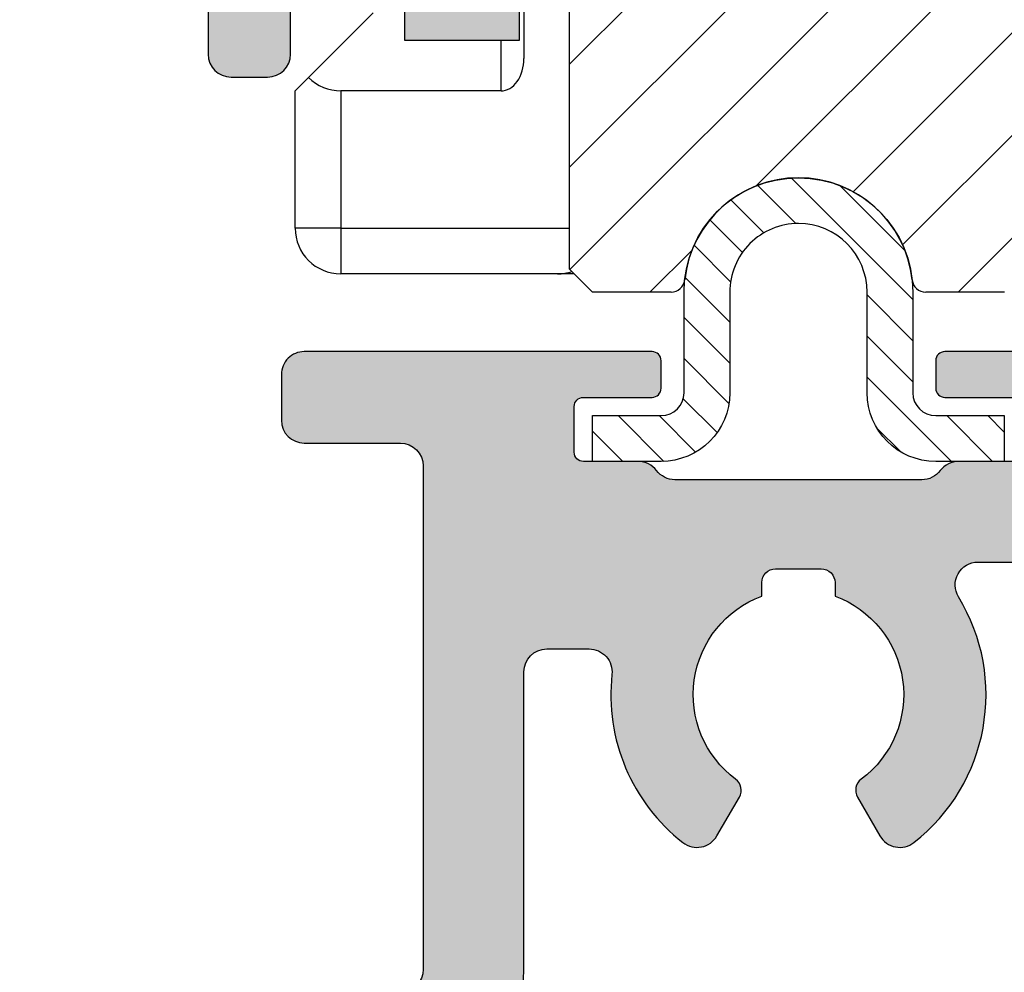
# Model space of a CAD drawing. Units: millimetres. Extents: x 0 to 6795, y -1106 to 841.
# Drawn here: x 3649 to 3671, y -698 to -678 of the extents above; entities that cross this region are included whole.
import ezdxf

# ---------------------------------------------------------------- set-up
doc = ezdxf.new("R2010")
doc.units = ezdxf.units.MM
doc.header["$LTSCALE"] = 5
for name, color, linetype in [('KONTUR', 7, 'Continuous'), ('Laufrad', 3, 'Continuous'), ('SCHRAFF', 7, 'Continuous'), ('Sichtbar schmal (ISO)', 3, 'Continuous'), ('SOLID-ALU', 253, 'Continuous')]:
    doc.layers.add(name, color=color, linetype=linetype)
doc.layers.add('Sichtbar (ISO)', color=4, linetype='Continuous', lineweight=25)

# ---------------------------------------------------------------- blocks, each defined once
blk = doc.blocks.new('813050')
at = {"layer": 'SOLID-ALU'}
h = blk.add_hatch(color=253, dxfattribs=at)
edge = h.paths.add_edge_path()
edge.add_line((-35.40720132611525, 32.58376789638069), (-35.06001145152143, 31.6298715556703))
edge.add_ellipse((-33.18062620994961, 32.3139118423212), major_axis=(-1.999999999999853, 0), ratio=1, start_angle=19.99999999998838, end_angle=49.99999999986672)
edge.add_line((-34.46620142932615, 30.78182295608635), (-33.98272396726104, 30.3761371959831))
edge.add_ellipse((-33.82202706483795, 30.56764830676372), major_axis=(-0.250000000001614, 0), ratio=1, start_angle=49.99999999987272, end_angle=183.7445523455848)
edge.add_ellipse((-33.37298775309139, 30.59703702061391), major_axis=(-0.1999999999934882, 0), ratio=1, start_angle=-57.9999999998351, end_angle=3.744552345586385, ccw=False)
edge.add_line((-33.47897160593507, 30.76664663983937), (-31.9819077938292, 31.7021159338825))
edge.add_ellipse((-31.70000000387176, 31.5995098895313), major_axis=(-0.3000000039601529, 0), ratio=1, start_angle=180, end_angle=340.0000000001926, ccw=False)
edge.add_line((-31.39999999991161, 31.5995098895313), (-31.39999999991158, 26.80227855240593))
edge.add_ellipse((-31.7000000038717, 26.80227855240593), major_axis=(-0.3000000039601183, 0), ratio=1, start_angle=59.99999999995492, end_angle=179.9999999999993, ccw=False)
edge.add_line((-31.85000000585196, 26.54247092784116), (-33.82499999991082, 27.68273770606255))
edge.add_ellipse((-33.94999999991179, 27.46623135511516), major_axis=(-0.2500000000015898, 0), ratio=1, start_angle=-120.0000000000453, end_angle=35.0000000000191)
edge.add_line((-34.15478801098529, 27.32283724602642), (-31.94254386704528, 24.16342518143404))
edge.add_ellipse((-34.39999999991161, 22.44269587237998), major_axis=(-3.000000000000004, 0), ratio=1, start_angle=180.0000000000009, end_angle=215.0000000000215, ccw=False)
edge.add_line((-31.39999999991161, 22.44269587238003), (-31.3999999999115, 10.55730412762083))
edge.add_ellipse((-34.39999999991163, 10.55730412762079), major_axis=(-3.000000000000127, 0), ratio=1, start_angle=144.9999999999783, end_angle=180.0000000000007, ccw=False)
edge.add_line((-31.9425438670452, 8.836574818566648), (-34.15478801098528, 5.67716275397433))
edge.add_ellipse((-33.94999999991177, 5.533768644885552), major_axis=(-0.2500000000016173, 0), ratio=1, start_angle=-35.0000000000248, end_angle=120.0000000000473)
edge.add_line((-33.82499999991078, 5.317262293938144), (-31.850000005852, 6.457529072159505))
edge.add_ellipse((-31.70000000387174, 6.197721447594724), major_axis=(-0.3000000039601207, 0), ratio=1, start_angle=180.0000000000046, end_angle=300.000000000044, ccw=False)
edge.add_line((-31.39999999991162, 6.197721447594748), (-31.39999999991151, 1.397721452318081))
edge.add_ellipse((-31.70000000387169, 1.39772145231807), major_axis=(-0.3000000039601822, 0), ratio=1, start_angle=19.471220562243218, end_angle=180.0000000000022, ccw=False)
edge.add_line((-31.9828427202061, 1.297721451354662), (-33.47990653235079, 2.233190745416025))
edge.add_ellipse((-33.37392267950769, 2.402800364641698), major_axis=(-0.1999999999933652, 0), ratio=1, start_angle=-3.7445523453233136, end_angle=58.0000000000075, ccw=False)
edge.add_ellipse((-33.8229619912543, 2.432189078489822), major_axis=(-0.2500000000016538, 0), ratio=1, start_angle=176.2554476546784, end_angle=310.0000000001526)
edge.add_line((-33.98365889367751, 2.62370018927041), (-34.46713635574128, 2.218014429167995))
edge.add_ellipse((-33.18156113636418, 0.6859255429333684), major_axis=(-2.000000000000035, 0), ratio=1, start_angle=310.0000000001496, end_angle=340.0000000000152)
edge.add_line((-35.06094637793621, 1.369965829584218), (-35.40813625252995, 0.4160694888739735))
edge.add_ellipse((-34.93828994213076, 0.2450594172090055), major_axis=(-0.5000000000065906, 0), ratio=1, start_angle=-19.99999999998532, end_angle=90)
edge.add_line((-34.93828994213076, -0.2549405827975867), (-34.40620106531851, -0.2549405827975583))
edge.add_ellipse((-34.40620106531853, 0.2450594172089135), major_axis=(-0.5000000000064718, 0), ratio=1, start_angle=90.00000000000244, end_angle=160.0000000000111)
edge.add_line((-33.93635475491946, 0.0740493455439556), (-33.75840349976392, 0.5629664008476717))
edge.add_line((-33.75840349976392, 0.5629664008476717), (-32.54305235075839, 0.1206147584284744))
edge.add_ellipse((-31.85901206410712, 2.000000000000308), major_axis=(-1.999999999999995, 0), ratio=1, start_angle=70.00000000000185, end_angle=90.00000000000183)
edge.add_line((-31.85901206410706, 3.133678894170288e-13), (-9.504145208913371, 9.097122018066105e-13))
edge.add_ellipse((-9.504145208913375, 0.3000000039610394), major_axis=(-0.3000000039601297, 0), ratio=1, start_angle=90.00000000000037, end_angle=149.9999999999992)
edge.add_line((-9.244337584348473, 0.1500000019809707), (-8.926794929911695, 0.7000000130357623))
edge.add_ellipse((-9.10000001066288, 0.8000000130324687), major_axis=(-0.1999999999934142, 0), ratio=1, start_angle=150.0000000000003, end_angle=269.9999999999928)
edge.add_line((-9.100000010662855, 1.000000013025883), (-9.900000011186423, 1.000000013026011))
edge.add_ellipse((-9.900000011186394, 1.300000016986161), major_axis=(-0.3000000039601503, 0), ratio=1, start_angle=-2.6716406864579767e-12, end_angle=89.9999999999946, ccw=False)
edge.add_line((-10.20000001514654, 1.300000016986175), (-10.20000001514646, 4.000000013193984))
edge.add_ellipse((-9.700000015139905, 4.000000013193942), major_axis=(-0.5000000000065512, 0), ratio=1, start_angle=269.9999999999951, end_angle=359.9999999999952, ccw=False)
edge.add_line((-9.700000015139862, 4.500000013200493), (-1.900000015146302, 4.500000013199939))
edge.add_ellipse((-1.900000015146363, 3.800000013199947), major_axis=(-0.6999999999999922, 0), ratio=1, start_angle=179.9999999999968, end_angle=269.999999999995, ccw=False)
edge.add_line((-1.200000015146371, 3.800000013199907), (-1.200000015146485, 1.700000013025374))
edge.add_ellipse((-1.900000015146584, 1.700000013025414), major_axis=(-0.700000000000099, 0), ratio=1, start_angle=89.999999999995, end_angle=179.9999999999968, ccw=False)
edge.add_line((-1.900000015146645, 1.000000013025314), (-3.900000046029476, 1.000000013025485))
edge.add_ellipse((-3.900000046029504, 0.8000000130320276), major_axis=(-0.1999999999934573, 0), ratio=1, start_angle=-90.00000000000809, end_angle=30.000000000002)
edge.add_line((-4.073205126780722, 0.7000000130352932), (-3.755662472343887, 0.1500000019804874))
edge.add_ellipse((-3.495854847778913, 0.3000000039605948), major_axis=(-0.300000003960211, 0), ratio=1, start_angle=30.00000000000048, end_angle=89.99999999999675)
edge.add_line((-3.49585484777893, 3.837730790918271e-13), (-0.5000000065552399, 4.264400652320825e-14))
edge.add_ellipse((-0.5000000065551832, 0.500000006556306), major_axis=(-0.5000000065562634, 0), ratio=1, start_angle=89.99999999999349, end_angle=179.9999999998779)
edge.add_line((1.080258445340791e-12, 0.50000000655524), (8.852458258581541e-11, 41.49999999999221))
edge.add_ellipse((-0.4999999999180266, 41.49999999999327), major_axis=(-0.5000000000065512, 0), ratio=1, start_angle=179.9999999998779, end_angle=269.9999999999919)
edge.add_line((-0.4999999999179555, 41.99999999999982), (-3.680450184317389, 42.00000000000014))
edge.add_ellipse((-3.680450184317336, 42.50000000000673), major_axis=(-0.5000000000065938, 0), ratio=1, start_angle=9.999999999994316, end_angle=89.99999999999392, ccw=False)
edge.add_line((-4.172854060829943, 42.41317591117217), (-4.908780842535016, 46.58682408882817))
edge.add_ellipse((-5.401184719047708, 46.4999999999936), major_axis=(-0.5000000000066808, 0), ratio=1, start_angle=189.9999999999941, end_angle=269.999999999994)
edge.add_line((-5.401184719047656, 47.00000000000028), (-17.39999999991808, 47.00000000000141))
edge.add_ellipse((-17.3999999999181, 46.80000000000799), major_axis=(-0.1999999999934232, 0), ratio=1, start_angle=269.9999999999919, end_angle=360)
edge.add_line((-17.59999999991153, 46.80000000000799), (-17.59999999991147, 46.19999999998152))
edge.add_ellipse((-17.39999999991801, 46.19999999998153), major_axis=(-0.1999999999934587, 0), ratio=1, start_angle=2.035554996136651e-12, end_angle=89.99999999998981)
edge.add_line((-17.39999999991805, 45.99999999998807), (-15.89999999990495, 45.99999999998796))
edge.add_ellipse((-15.89999999990497, 45.79999999999454), major_axis=(-0.1999999999934232, 0), ratio=1, start_angle=180.0000000000122, end_angle=269.99999999999187, ccw=False)
edge.add_line((-15.69999999991155, 45.79999999999458), (-15.69999999991149, 44.7999999999813))
edge.add_ellipse((-15.8999999999049, 44.79999999998125), major_axis=(-0.1999999999934019, 0), ratio=1, start_angle=89.99999999999392, end_angle=180.0000000000142, ccw=False)
edge.add_line((-15.89999999990492, 44.59999999998784), (-17.09999999991144, 44.59999999998802))
edge.add_ellipse((-17.09999999991156, 44.09999999998819), major_axis=(-0.4999999999998295, 0), ratio=1, start_angle=269.9999999999866, end_angle=323.1301023541499)
edge.add_ellipse((-17.89999999991139, 44.69999999998816), major_axis=(-0.5000000000000142, 0), ratio=1, start_angle=89.9999999999992, end_angle=143.1301023541535, ccw=False)
edge.add_line((-17.8999999999114, 44.19999999998814), (-23.29999999991146, 44.19999999998861))
edge.add_ellipse((-23.2999999999114, 44.69999999998861), major_axis=(-0.5, 0), ratio=1, start_angle=36.86989764583751, end_angle=89.99999999999352, ccw=False)
edge.add_ellipse((-24.09999999991146, 44.09999999998873), major_axis=(-0.4999999999999716, 0), ratio=1, start_angle=216.8698976458359, end_angle=269.9999999999923)
edge.add_line((-24.09999999991139, 44.5999999999887), (-25.29999999991828, 44.5999999999888))
edge.add_ellipse((-25.29999999991826, 44.79999999998217), major_axis=(-0.1999999999933664, 0), ratio=1, start_angle=-8.071765478234738e-12, end_angle=89.99999999999193, ccw=False)
edge.add_line((-25.49999999991162, 44.7999999999822), (-25.49999999991151, 45.79999999999537))
edge.add_ellipse((-25.29999999991806, 45.79999999999534), major_axis=(-0.1999999999934516, 0), ratio=1, start_angle=269.99999999999187, end_angle=359.99999999999187, ccw=False)
edge.add_line((-25.29999999991803, 45.99999999998879), (-23.79999999990495, 45.99999999998867))
edge.add_ellipse((-23.79999999990495, 46.19999999998212), major_axis=(-0.1999999999934516, 0), ratio=1, start_angle=90, end_angle=180.0000000000041)
edge.add_line((-23.5999999999115, 46.19999999998213), (-23.5999999999115, 46.80000000000856))
edge.add_ellipse((-23.79999999990494, 46.80000000000854), major_axis=(-0.1999999999934445, 0), ratio=1, start_angle=180.0000000000061, end_angle=269.9999999999613)
edge.add_line((-23.79999999990481, 47.00000000000198), (-31.39999999991115, 47.00000000000698))
edge.add_ellipse((-31.39999999991149, 46.50000000000028), major_axis=(-0.5000000000067075, 0), ratio=1, start_angle=269.9999999999609, end_angle=360)
edge.add_line((-31.89999999991819, 46.49999999999698), (-31.8999999999116, 45.49999999997956))
edge.add_ellipse((-31.39999999990498, 45.49999999998285), major_axis=(-0.5000000000066223, 0), ratio=1, start_angle=3.777990072829624e-10, end_angle=89.99999999999349)
edge.add_line((-31.39999999990503, 44.99999999997623), (-29.29999999991809, 44.99999999997595))
edge.add_ellipse((-29.29999999991814, 44.49999999996938), major_axis=(-0.5000000000065654, 0), ratio=1, start_angle=180, end_angle=269.99999999999346, ccw=False)
edge.add_line((-28.79999999991158, 44.49999999996938), (-28.79999999991161, 33.50000000000913))
edge.add_ellipse((-29.29999999991819, 33.50000000000911), major_axis=(-0.5000000000065725, 0), ratio=1, start_angle=90.00000000005622, end_angle=180.0000000000024, ccw=False)
edge.add_line((-29.29999999991769, 33.00000000000254), (-31.85810581110146, 33.00000000000009))
edge.add_ellipse((-31.85810581109953, 31.00000000000001), major_axis=(-2.000000000000082, 0), ratio=1, start_angle=270.0000000000554, end_angle=290.0000000000572)
edge.add_line((-32.54214609775277, 32.87938524157122), (-33.75752419087222, 32.4370237922952))
edge.add_line((-33.75752419087222, 32.4370237922952), (-33.93541982850476, 32.92578803971055))
edge.add_ellipse((-34.40526613890396, 32.75477796804565), major_axis=(-0.5000000000065791, 0), ratio=1, start_angle=199.9999999999769, end_angle=269.9999999999984)
edge.add_line((-34.40526613890395, 33.25477796805223), (-34.93735501571603, 33.25477796805227))
edge.add_ellipse((-34.93735501571603, 32.75477796804566), major_axis=(-0.5000000000066152, 0), ratio=1, start_angle=-90, end_angle=19.99999999998476)
edge = h.paths.add_edge_path(flags=16)
edge.add_line((-12.00000001514636, 4.30000001320012), (-12.00000001514647, 2.300000000007672))
edge.add_ellipse((-12.50000001515304, 2.3000000000077), major_axis=(-0.5000000000065654, 0), ratio=1, start_angle=89.99999999999352, end_angle=179.9999999999968, ccw=False)
edge.add_line((-12.50000001515309, 1.800000000001135), (-18.79711857785384, 1.800000000001703))
edge.add_ellipse((-18.79711857785379, 2.300000000001688), major_axis=(-0.4999999999999845, 0), ratio=1, start_angle=-59.92665235579619, end_angle=89.99999999999432, ccw=False)
edge.add_ellipse((-20.09999999989851, 4.550000000011309), major_axis=(-2.099999999990895, 0), ratio=1, start_angle=120.0733476442035, end_angle=152.7344993987297)
edge.add_ellipse((-17.78887758283752, 3.358902534095849), major_axis=(-0.4999999999998895, 0), ratio=1, start_angle=307.67006487310385, end_angle=332.73449939872586, ccw=False)
edge.add_ellipse((-20.59999999991166, 7.000000000001084), major_axis=(-4.099999999999921, 0), ratio=1, start_angle=127.6700648731063, end_angle=232.0164438544501)
edge.add_ellipse((-18.38443295102222, 9.837474696253732), major_axis=(-0.5000000000001011, 0), ratio=1, start_angle=232.0164438544515, end_angle=329.9999999999984)
edge.add_line((-18.81744565291453, 10.0874746962538), (-19.30868284289749, 9.236626924636031))
edge.add_ellipse((-19.04887522176216, 9.086626924636022), major_axis=(-0.3000000000000064, 0), ratio=1, start_angle=-30.00000000000134, end_angle=53.37419043518387)
edge.add_ellipse((-20.59999999991174, 7.000000000001384), major_axis=(-2.299999999999955, 0), ratio=1, start_angle=110.35440669136031, end_angle=233.37419043518298, ccw=False)
edge.add_line((-19.79999998887977, 4.843614138809415), (-19.79999998836215, 4.550000037935136))
edge.add_ellipse((-20.09999998836108, 4.550000037406265), major_axis=(-0.2999999999989313, 0), ratio=1, start_angle=90, end_angle=180.0000001010068, ccw=False)
edge.add_line((-20.09999998836108, 4.250000037407334), (-21.09999999950489, 4.250000037407334))
edge.add_ellipse((-21.09999999950489, 4.550000037406265), major_axis=(-0.2999999999989313, 0), ratio=1, start_angle=1.0100688996317331e-07, end_angle=90, ccw=False)
edge.add_line((-21.39999999950382, 4.550000036877394), (-21.40000000002144, 4.843614134757091))
edge.add_ellipse((-20.59999999991211, 7.000000000001498), major_axis=(-2.300000000000174, 0), ratio=1, start_angle=-53.37419043517377, end_angle=69.64559359885942, ccw=False)
edge.add_ellipse((-22.15112477806212, 9.086626924636), major_axis=(-0.2999999999999355, 0), ratio=1, start_angle=126.625809564827, end_angle=209.9999999999979)
edge.add_line((-21.89131715692684, 9.236626924635958), (-22.38255434690967, 10.08747469625371))
edge.add_ellipse((-22.81556704880189, 9.837474696253736), major_axis=(-0.4999999999999877, 0), ratio=1, start_angle=209.9999999999973, end_angle=307.9835561455538)
edge.add_ellipse((-20.59999999991223, 7.000000000001107), major_axis=(-4.099999999999932, 0), ratio=1, start_angle=-52.01644385444678, end_angle=52.32993512707082)
edge.add_ellipse((-23.41112241697526, 3.358902534087017), major_axis=(-0.5000000000001013, 0), ratio=1, start_angle=207.265500600909, end_angle=232.3299351270712, ccw=False)
edge.add_ellipse((-21.09999999990134, 4.549999999990731), major_axis=(-2.099999999996793, 0), ratio=1, start_angle=27.2655006009108, end_angle=59.92665235467824)
edge.add_ellipse((-22.40288142199276, 2.300000000001715), major_axis=(-0.4999999999996576, 0), ratio=1, start_angle=90.00000000001631, end_angle=239.9266523546783, ccw=False)
edge.add_line((-22.40288142199262, 1.800000000002059), (-28.39999999991119, 1.800000000000339))
edge.add_ellipse((-28.39999999991148, 2.800000000000368), major_axis=(-1.000000000000028, 0), ratio=1, start_angle=0, end_angle=90.00000000001631, ccw=False)
edge.add_line((-29.39999999991151, 2.800000000000368), (-29.39999999991149, 29.91112831101872))
edge.add_ellipse((-28.39999999991146, 29.91112831101873), major_axis=(-1.000000000000036, 0), ratio=1, start_angle=284.0780386038389, end_angle=360, ccw=False)
edge.add_ellipse((-29.29999999991798, 33.50000000000917), major_axis=(-2.700000000006561, 0), ratio=1, start_angle=104.0780386038374, end_angle=180.0000000000007)
edge.add_line((-26.59999999991143, 33.5000000000092), (-26.59999999991153, 40.00000000000157))
edge.add_ellipse((-26.09999999991153, 40.00000000000157), major_axis=(-0.5, 0), ratio=1, start_angle=270.00000000000324, end_angle=360, ccw=False)
edge.add_line((-26.09999999991156, 40.50000000000157), (-25.17274534598123, 40.50000000000164))
edge.add_ellipse((-25.17274534598121, 40.00000000000166), major_axis=(-0.4999999999999787, 0), ratio=1, start_angle=173.7598689017431, end_angle=270.00000000000244, ccw=False)
edge.add_ellipse((-20.59999999991173, 39.50000000000179), major_axis=(-4.100000000000012, 0), ratio=1, start_angle=-6.240131098256141, end_angle=52.01644385445162)
edge.add_ellipse((-22.81556704880121, 36.66252530374894), major_axis=(-0.4999999999999985, 0), ratio=1, start_angle=52.01644385445366, end_angle=149.9999999999988)
edge.add_line((-22.382554346909, 36.41252530374893), (-21.89131715692609, 37.26337307536661))
edge.add_ellipse((-22.15112477806134, 37.41337307536656), major_axis=(-0.2999999999998993, 0), ratio=1, start_angle=150.0000000000003, end_angle=233.3741904351762)
edge.add_ellipse((-20.59999999991141, 39.50000000000112), major_axis=(-2.300000000000204, 0), ratio=1, start_angle=-69.64559359885988, end_angle=53.374190435175876, ccw=False)
edge.add_line((-21.40000000002074, 41.65638586524556), (-21.39999999950312, 41.94999996312526))
edge.add_ellipse((-21.09999999950419, 41.94999996259639), major_axis=(-0.2999999999989313, 0), ratio=1, start_angle=270, end_angle=359.99999989899305, ccw=False)
edge.add_line((-21.09999999950419, 42.24999996259532), (-20.09999998836038, 42.24999996259532))
edge.add_ellipse((-20.09999998836038, 41.94999996259639), major_axis=(-0.2999999999989313, 0), ratio=1, start_angle=179.9999998989932, end_angle=270, ccw=False)
edge.add_line((-19.79999998836145, 41.94999996206752), (-19.79999998887906, 41.65638586119319))
edge.add_ellipse((-20.59999999991095, 39.50000000000119), major_axis=(-2.29999999999996, 0), ratio=1, start_angle=126.6258095648183, end_angle=249.645593308642, ccw=False)
edge.add_ellipse((-19.0488752217613, 37.41337307536652), major_axis=(-0.3000000000000659, 0), ratio=1, start_angle=-53.37419043518554, end_angle=29.99999999999885)
edge.add_line((-19.30868284289669, 37.26337307536649), (-18.81744565291378, 36.41252530374877))
edge.add_ellipse((-18.38443295102151, 36.66252530374881), major_axis=(-0.5000000000000587, 0), ratio=1, start_angle=30.00000000000088, end_angle=127.9835561455495)
edge.add_ellipse((-20.59999999991081, 39.50000000000154), major_axis=(-4.099999999999863, 0), ratio=1, start_angle=127.9835561455479, end_angle=211.4489813891821)
edge.add_ellipse((-16.67571662583294, 41.89999999998795), major_axis=(-0.5000000000000034, 0), ratio=1, start_angle=-90.00000000000642, end_angle=31.44898138918262, ccw=False)
edge.add_line((-16.67571662583289, 42.39999999998795), (-14.09999999991824, 42.39999999998775))
edge.add_ellipse((-14.09999999991821, 42.89999999999431), major_axis=(-0.5000000000065654, 0), ratio=1, start_angle=89.99999999999675, end_angle=180)
edge.add_line((-13.59999999991164, 42.89999999999431), (-13.59999999991164, 43.80000000000094))
edge.add_ellipse((-12.59999999991161, 43.80000000000094), major_axis=(-1.00000000000003, 0), ratio=1, start_angle=269.99999999999676, end_angle=360, ccw=False)
edge.add_line((-12.59999999991156, 44.80000000000097), (-7.666753723221016, 44.80000000000063))
edge.add_ellipse((-7.666753723221071, 43.80000000000059), major_axis=(-1.000000000000043, 0), ratio=1, start_angle=189.9999999999957, end_angle=269.9999999999968, ccw=False)
edge.add_line((-6.681945970208811, 43.97364817766745), (-6.091727310336592, 40.6263518223334))
edge.add_ellipse((-5.106919557324354, 40.80000000000025), major_axis=(-1.000000000000015, 0), ratio=1, start_angle=9.999999999995103, end_angle=89.99999999999501)
edge.add_line((-5.106919557324442, 39.80000000000023), (-2.799999999911346, 39.8))
edge.add_ellipse((-2.799999999911432, 38.8), major_axis=(-1, 0), ratio=1, start_angle=180, end_angle=269.9999999999951, ccw=False)
edge.add_line((-1.799999999911432, 38.8), (-1.799999999911446, 6.800000013206486))
edge.add_ellipse((-2.29999999991804, 6.800000013206487), major_axis=(-0.5000000000065941, 0), ratio=1, start_angle=90, end_angle=180, ccw=False)
edge.add_line((-2.299999999918041, 6.300000013199893), (-10.0000000151463, 6.300000013200007))
edge.add_ellipse((-10.00000001514636, 4.300000013200014), major_axis=(-1.999999999999993, 0), ratio=1, start_angle=269.9999999999981, end_angle=359.999999999997)
at = {"layer": 'KONTUR', "extrusion": (-8.659560562354933e-17, -8.659560562354928e-17, -1)}
for points in [[(5.401184719047656, 47.00000000000028), (17.39999999991808, 47.00000000000141, -0.4142135623731365), (17.59999999991153, 46.80000000000799), (17.59999999991147, 46.19999999998152, -0.4142135623730325), (17.39999999991805, 45.99999999998807), (15.89999999990495, 45.99999999998796, 0.4142135623729911)], [(15.89999999990492, 44.59999999998784), (17.09999999991144, 44.59999999998802, -0.2360679774998235), (17.49999999991139, 44.39999999998813, 0.2360679774997836), (17.8999999999114, 44.19999999998814), (23.29999999991146, 44.19999999998861, 0.2360679774997897), (23.69999999991144, 44.39999999998866, -0.2360679774997927), (24.09999999991139, 44.5999999999887), (25.29999999991828, 44.5999999999888, 0.4142135623730949), (25.49999999991162, 44.7999999999822), (25.49999999991151, 45.79999999999537, 0.4142135623730951), (25.29999999991803, 45.99999999998879), (23.79999999990495, 45.99999999998867, -0.4142135623731157), (23.5999999999115, 46.19999999998213), (23.5999999999115, 46.80000000000856, -0.4142135623728659), (23.79999999990481, 47.00000000000198), (31.39999999991115, 47.00000000000698, -0.4142135623752261), (31.89999999991819, 46.49999999999698), (31.8999999999116, 45.49999999997956, -0.4142135623711303), (31.39999999990503, 44.99999999997623), (29.29999999991809, 44.99999999997595, 0.4142135623730617), (28.79999999991158, 44.49999999996938), (28.79999999991161, 33.50000000000913, 0.4142135623728203), (29.29999999991769, 33.00000000000254)], [(28.64324324315606, 30.8810936323658, -0.3439467791821743), (26.59999999991143, 33.5000000000092), (26.59999999991153, 40.00000000000157, 0.4142135623730784), (26.09999999991156, 40.50000000000157), (25.17274534598123, 40.50000000000164, 0.4464847391662843), (24.67570780836498, 39.94565217391472, -0.2598123270707661), (23.12328469448029, 36.26843159593603, -0.4556396070456233), (22.382554346909, 36.41252530374893), (21.89131715692609, 37.26337307536661, -0.3807343387517869), (21.97214884212103, 37.65413772051661, 0.595054366154773), (21.40000000002074, 41.65638586524556), (21.39999999950312, 41.94999996312526, 0.4142135618567526), (21.09999999950419, 42.24999996259532), (20.09999998836038, 42.24999996259532, 0.4142135628894376), (19.79999998836145, 41.94999996206752), (19.79999998887906, 41.65638586119319, 0.5950543644401052), (19.22785115770166, 37.65413772051674, -0.3807343387518303), (19.30868284289669, 37.26337307536649), (18.81744565291378, 36.41252530374877, -0.4556396070456397), (18.07671530534238, 36.26843159593587, -0.3811902009603624), (17.1022691664936, 41.63913043477202, 0.5858110978597153), (16.67571662583289, 42.39999999998795), (14.09999999991824, 42.39999999998775, -0.4142135623731117)]]:
    blk.add_lwpolyline(points, format="xyb", dxfattribs=at)
blk = doc.blocks.new('917260')
at = {"layer": 'SCHRAFF'}
h = blk.add_hatch(dxfattribs=at)
h.set_pattern_fill('ANSI31', color=256, scale=0.2, style=0)
h.set_pattern_definition([(45, (0, 0), (-0.4490128060534576, 0.4490128060534577), [])])
edge = h.paths.add_edge_path()
edge.add_arc((4.498823951410833, 3.700000701274694), 1.499999999999995, -2.2737367544323206e-13, 90.00000010174318, ccw=False)
edge.add_line((5.998823951410827, 3.700000701274688), (5.998823951410856, 1.499999701259355))
edge.add_arc((7.498823951410821, 1.499999701259377), 1.499999999999965, 180.0000000000008, 270.0000000000045)
edge.add_line((7.49882395141094, -2.987405878229765e-07), (8.997640011099548, -2.987404741361388e-07))
edge.add_line((8.997640011099548, -2.987404741361388e-07), (8.997640011099548, 0.9999997012594122))
edge.add_line((8.997640011099548, 0.9999997012594122), (7.498823951411993, 0.9999997012594122))
edge.add_arc((7.498823951411985, 1.499999701259405), 0.4999999999999929, 180.0000000000318, 270.0000000000008, ccw=False)
edge.add_line((6.998823951411993, 1.499999701259128), (6.99882395141077, 3.700000701276053))
edge.add_arc((4.498823951410758, 3.700000701274679), 2.500000000000012, 3.15103913401952e-11, 89.99999999999972)
edge.add_arc((4.498815951410867, 3.700000701274671), 2.500000000000019, 90.00000000000044, 179.999999999967)
edge.add_line((1.998815951410848, 3.70000070127611), (1.99881595140954, 1.499999701277602))
edge.add_arc((1.49881595140954, 1.499999701277602), 0.5, -89.99999999999352, 0, ccw=False)
edge.add_line((1.498815951409597, 0.9999997012776021), (-1.082775327176932e-07, 0.9999997012774884))
edge.add_line((-1.082775327176932e-07, 0.9999997012774884), (-1.082775327176932e-07, -2.987223979289411e-07))
edge.add_line((-1.082775327176932e-07, -2.987223979289411e-07), (1.498815951410819, -2.987223979289411e-07))
edge.add_arc((1.498815951410826, 1.499999701277595), 1.499999999999993, 269.9999999999997, 360.0000000000002)
edge.add_line((2.998815951410819, 1.499999701277602), (2.998815951410791, 3.700000701274632))
edge.add_arc((4.498815951410783, 3.70000070127464), 1.499999999999992, 90.0000001017774, 180.0000000000003, ccw=False)
at = {"layer": 'KONTUR'}
blk.add_lwpolyline([(1.99881595140954, 1.499999701277602, -0.4142135623730616), (1.498815951409597, 0.9999997012776021), (-1.082775327176932e-07, 0.9999997012774884), (-1.082775327176932e-07, -2.987223979289411e-07), (1.498815951410819, -2.987223979289411e-07, 0.4142135623730978), (2.998815951410819, 1.499999701277602), (2.998815951410791, 3.700000701274632, -0.4142135618528149), (4.498815948746255, 5.200000701274632), (4.498823948747201, 5.200000701274689, -0.4142135628932019), (5.998823951410827, 3.700000701274689), (5.998823951410856, 1.499999701259355, 0.4142135623731145), (7.498823951410941, -2.987405878229765e-07), (8.997640011099548, -2.987404741361388e-07), (8.997640011099548, 0.9999997012594122), (7.498823951411993, 0.9999997012594122, -0.4142135623729369), (6.998823951411993, 1.499999701259128), (6.99882395141077, 3.700000701276053, 0.4142135623729323), (4.49882395141077, 6.200000701274689), (4.498815951410847, 6.200000701274689, 0.4142135623729239), (1.998815951410847, 3.70000070127611)], format="xyb", close=True, dxfattribs=at)
blk = doc.blocks.new('813234')
at = {"layer": 'SOLID-ALU'}
h = blk.add_hatch(color=256, dxfattribs=at)
edge = h.paths.add_edge_path()
edge.add_line((-9.500000001167223, -22.60143712574867), (-9.500000001167223, -64.50143709603702))
edge.add_arc((-9.000000001167226, -64.50143709603702), 0.4999999999999973, 180, 270.0000000000003)
edge.add_line((-9.000000001167223, -65.00143709603702), (-7.599999999999568, -65.00143709603702))
edge.add_arc((-7.599999999999458, -64.70143709603718), 0.2999999999998408, 269.9999999999789, 359.9999999999566)
edge.add_line((-7.299999999999617, -64.70143709603741), (-7.299999999999159, -64.1014370960375))
edge.add_arc((-7.599999999999428, -64.10143709603736), 0.3000000000002685, 359.9999999999729, 450.0000000000268)
edge.add_line((-7.599999999999568, -63.80143709603709), (-7.899999999999068, -63.8014370960372))
edge.add_arc((-7.899999999999125, -63.50143709603707), 0.3000000000001322, 179.9999999999905, 270.00000000001086, ccw=False)
edge.add_line((-8.199999999999257, -63.50143709603702), (-8.19999999999925, -62.50143709603725))
edge.add_arc((-7.899999999999073, -62.50143709603724), 0.3000000000001766, 89.99999999999898, 180.0000000000013, ccw=False)
edge.add_line((-7.899999999999068, -62.20143709603707), (-2.599999999999341, -62.20143709603707))
edge.add_arc((-2.599999999999337, -62.50143709603724), 0.3000000000001748, -1.4210854715202004e-12, 90.00000000000068, ccw=False)
edge.add_line((-2.299999999999162, -62.50143709603725), (-2.299999999999159, -63.50143709603702))
edge.add_arc((-2.599999999999311, -63.50143709603705), 0.3000000000001526, -90.00000000000563, 5.4001247917767614e-12, ccw=False)
edge.add_line((-2.599999999999341, -63.8014370960372), (-3.399999999999295, -63.80143709603709))
edge.add_arc((-3.399999999999264, -64.10143709603707), 0.2999999999999829, 90.00000000000594, 180.0000000000163)
edge.add_line((-3.699999999999247, -64.10143709603716), (-3.69999999999925, -64.70143709603695))
edge.add_arc((-3.399999999999056, -64.70143709603695), 0.3000000000001934, 180, 269.9999999999977)
edge.add_line((-3.399999999999068, -65.00143709603715), (-1.899999999999523, -65.00143709603725))
edge.add_arc((-1.899999999999515, -65.30143709603698), 0.2999999999997272, 0, 90.00000000000142, ccw=False)
edge.add_line((-1.599999999999786, -65.30143709603698), (-1.599999999999795, -69.50143709603702))
edge.add_arc((-1.099999999999437, -69.50143709603701), 0.5000000000003588, 180.0000000000016, 270.0000000002715)
edge.add_line((-1.099999999997067, -70.00143709603736), (-0.4999999999989768, -70.00143709603464))
edge.add_arc((-0.5000000000012434, -69.50143709603464), 0.5, 270.0000000002597, 359.999999999987)
edge.add_line((-1.243449787580175e-12, -69.50143709603475), (1.023181539494544e-12, -0.5014370960369945))
edge.add_arc((-0.4999999999989786, -0.5014370960369956), 0.5000000000000018, 1.272221872585402e-13, 89.9999999999998)
edge.add_line((-0.4999999999989768, -0.001437096036993823), (-3.099999993399138, -0.001437096036880803))
edge.add_arc((-3.099999993399224, -1.00143710263677), 1.00000000659989, 89.99999999999507, 179.9999999999723)
edge.add_line((-4.099999999999113, -1.001437102636288), (-4.099999999999341, -1.501437105936446))
edge.add_arc((-3.599999996698817, -1.501437105936716), 0.5000000033005234, 179.9999999999691, 288.2099570633047)
edge.add_line((-3.443749994017594, -1.976395988328278), (-2.393750000988462, -1.630971346725602))
edge.add_arc((-2.299999999998528, -1.915946674279394), 0.3000000000000058, -2.5124791136477143e-11, 108.20995706331391, ccw=False)
edge.add_line((-1.999999999998522, -1.915946674279525), (-1.999999999998977, -4.201437125748811))
edge.add_arc((-2.299999999999158, -4.201437125748698), 0.300000000000181, 269.9999999999998, 359.99999999997846, ccw=False)
edge.add_line((-2.299999999999159, -4.501437125748879), (-27.29999996963977, -4.501437125748822))
edge.add_arc((-27.29999996963977, -4.00143712244872), 0.5000000033001024, 179.9999999999871, 270, ccw=False)
edge.add_line((-27.79999997293987, -4.001437122448607), (-27.79999997293964, -2.301437140928471))
edge.add_arc((-27.49999997095955, -2.301437140928473), 0.300000001980095, 89.99999999998909, 179.9999999999995, ccw=False)
edge.add_line((-27.49999997095949, -2.001437138948378), (-25.29999997293964, -2.001437138948774))
edge.add_arc((-25.29999997293949, -1.501437138948701), 0.5000000000000724, 269.9999999999823, 359.9999999999917)
edge.add_line((-24.79999997293942, -1.501437138948774), (-24.79999997293942, -0.5014371257488222))
edge.add_arc((-25.29999997293942, -0.5014371257488233), 0.5000000000000018, 1.272221872585402e-13, 89.9999999999998)
edge.add_line((-25.29999997293942, -0.001437125748821488), (-30.59999996963995, -0.001437125748822154))
edge.add_arc((-30.59999996963995, -0.501437129048923), 0.5000000033001009, 90, 180.0000000000391)
edge.add_line((-31.09999997294005, -0.5014371290492646), (-31.09999997293983, -1.001437125748936))
edge.add_arc((-30.89999997293982, -1.001437125748803), 0.2000000000000099, 180.0000000000382, 270.0000000000102)
edge.add_line((-30.89999997293978, -1.201437125748812), (-29.89999997491998, -1.20143712574864))
edge.add_arc((-29.8999999749199, -1.50143712772848), 0.3000000019798399, 1.6427748050773516e-11, 90.00000000001558, ccw=False)
edge.add_line((-29.59999997294006, -1.501437127728394), (-29.5999999729396, -4.001437125748708))
edge.add_arc((-30.0999999729396, -4.001437125748819), 0.5000000000000036, -89.99999999999949, 1.2676082405960187e-11, ccw=False)
edge.add_line((-30.0999999729396, -4.501437125748823), (-30.52765644884481, -4.501437125748794))
edge.add_arc((-30.52765644884494, -6.501437125748798), 2.000000000000004, 89.99999999999633, 114.9999999999938)
edge.add_line((-31.37289297232614, -4.688821551675403), (-32.51664801851221, -5.222163288765273))
edge.add_line((-32.51664801851221, -5.222163288765273), (-32.73557109064514, -4.752681245518147))
edge.add_arc((-33.18872498416341, -4.963990376388884), 0.5000000000001131, 25.00000000004285, 94.99999999999947)
edge.add_line((-33.23230285553724, -4.465893027342898), (-33.7623669735309, -4.512267628609152))
edge.add_arc((-33.71878910158183, -5.010364984230181), 0.500000006600271, 94.9999999999982, 204.9999999999829)
edge.add_line((-34.1719430010821, -5.221674117889791), (-33.74293674470179, -6.141681003639803))
edge.add_arc((-31.93032117062786, -5.296444480159046), 2.000000000000304, 204.9999999999756, 235.0000000000134)
edge.add_line((-33.07747404332974, -6.934748568737546), (-32.56047851523283, -7.296752734731484))
edge.add_arc((-32.41708440614514, -7.091964723659234), 0.2499999999999655, 235.0000000000123, 368.7445523454892)
edge.add_arc((-31.97231521972767, -7.023551487999908), 0.1999999999998421, 126.99999999998289, 188.7445523454579, ccw=False)
edge.add_line((-32.09267822435794, -6.86382438599054), (-30.68284271260961, -5.801437126134005))
edge.add_arc((-30.399999999999, -5.901437125749694), 0.3000000000001159, -2.8990143619012088e-12, 160.5287794433674, ccw=False)
edge.add_line((-30.09999999999888, -5.901437125749709), (-30.09999999999889, -10.70143712574864))
edge.add_arc((-30.39999999999905, -10.70143712574863), 0.3000000000001641, 239.9999999999941, 359.9999999999983, ccw=False)
edge.add_line((-30.54999999999916, -10.96124474688409), (-32.52499999999907, -9.820977965234619))
edge.add_arc((-32.64999999999907, -10.03748431618067), 0.2499999999999515, 59.99999999999264, 166.9999999999927)
edge.add_line((-32.89359251619533, -9.981246552594683), (-34.20000000116704, -15.63991905573349))
edge.add_line((-34.20000000116704, -15.63991905573349), (-34.20000000116704, -43.24206886145842))
edge.add_arc((-37.2000000011671, -43.2420688614585), 3.000000000000053, -35.000000000005116, 1.4779288903810084e-12, ccw=False)
edge.add_line((-34.74254386830023, -44.96279817051189), (-36.25478801619954, -47.12250663604098))
edge.add_arc((-36.05000000512734, -47.26590074512874), 0.2499999999999616, 144.9999999999948, 300.0000000000025)
edge.add_line((-35.92500000512734, -47.48240709607481), (-33.95000000512675, -46.34214031442573))
edge.add_arc((-33.80000000512678, -46.60194793556116), 0.3000000000000674, -5.5138116294983774e-12, 119.9999999999875, ccw=False)
edge.add_line((-33.50000000512671, -46.60194793556118), (-33.50000000512716, -51.40194793556265))
edge.add_arc((-33.80000000512686, -51.40194793556266), 0.2999999999996952, -160.52877944383408, 2.6716406864579767e-12, ccw=False)
edge.add_line((-34.08284271773789, -51.50194793517591), (-35.49267822948582, -50.43956067531906))
edge.add_arc((-35.37231522485524, -50.27983357330946), 0.2000000000002089, 171.2554476544929, 232.99999999998658, ccw=False)
edge.add_arc((-35.81708441127324, -50.21142033764993), 0.250000000000163, 351.2554476545232, 485.0000000000329)
edge.add_line((-35.96047852036122, -50.00663232657763), (-36.47747404846024, -50.3686364925739))
edge.add_arc((-35.33032117575723, -52.00694058115109), 1.999999999999875, 125.0000000000343, 155.0000000000734)
edge.add_line((-37.14293674983151, -51.16170405767207), (-37.57194300620992, -52.08171094342066))
edge.add_arc((-37.11878910670937, -52.29302007707974), 0.5000000066003072, 155.0000000000862, 265.0000000000537)
edge.add_line((-37.16236697865799, -52.79111743270084), (-36.63230286066485, -52.83749203396661))
edge.add_arc((-36.58872498929141, -52.33939468492069), 0.500000000000014, 265.0000000000445, 334.9999999999489)
edge.add_line((-36.13557109577326, -52.55070381579145), (-35.91664802364033, -52.08122177254421))
edge.add_line((-35.91664802364033, -52.08122177254421), (-34.77289297745496, -52.61456350963408))
edge.add_arc((-33.92765645397328, -50.80194793556098), 1.999999999999936, 244.9999999999904, 269.9999999999987)
edge.add_line((-33.92765645397333, -52.80194793556092), (-33.60000000116736, -52.80194793556092))
edge.add_arc((-33.60000000116737, -53.10194793556093), 0.3000000000000114, -53.13010235413998, 89.99999999999869, ccw=False)
edge.add_arc((-33.30000000116737, -53.50194793556076), 0.1999999999998543, 126.8698976458477, 179.9999999999919)
edge.add_line((-33.50000000116722, -53.50194793556074), (-33.50000000116722, -62.50143709603702))
edge.add_arc((-33.00000000116723, -62.50143709603703), 0.4999999999999929, 179.9999999999992, 270.0000000000008)
edge.add_line((-33.00000000116722, -63.00143709603702), (-32.20000000116704, -63.00143709603702))
edge.add_arc((-32.20000000116703, -62.50143709603703), 0.4999999999999929, 269.9999999999992, 360.0000000000008)
edge.add_line((-31.70000000116704, -62.50143709603702), (-31.70000000116704, -22.60143712574896))
edge.add_arc((-31.50000000116722, -22.60143712574896), 0.1999999999998181, 90, 180, ccw=False)
edge.add_line((-31.50000000116722, -22.40143712574914), (-9.70000000116704, -22.40143712574886))
edge.add_arc((-9.70000000116704, -22.60143712574867), 0.1999999999998181, 0, 90.00000000000023, ccw=False)
edge = h.paths.add_edge_path(flags=16)
edge.add_arc((-1.999999999414856, -23.40143709603709), 0.2000000000000455, 0, 89.99999999999949, ccw=False)
edge.add_line((-1.799999999414808, -23.40143709603709), (-1.799999999414808, -60.30143709603698))
edge.add_arc((-1.999999999414849, -60.30143709603698), 0.2000000000000401, -90.00000000000148, 1.9895196601282805e-12, ccw=False)
edge.add_line((-1.999999999414854, -60.50143709603702), (-7.500000000583327, -60.50143709603702))
edge.add_arc((-7.50000000058327, -60.30143709603715), 0.1999999999998749, 179.9999999999837, 269.99999999998386, ccw=False)
edge.add_line((-7.700000000583145, -60.30143709603709), (-7.70000000058292, -23.40143709603691))
edge.add_arc((-7.500000000583059, -23.4014370960369), 0.1999999999998607, 90.00000000001171, 180.0000000000041, ccw=False)
edge.add_line((-7.5000000005831, -23.20143709603704), (-1.999999999414854, -23.20143709603704))
edge = h.paths.add_edge_path(flags=16)
edge.add_line((-12.10000000000434, -19.04661338257577), (-12.10000000000434, -20.40143712574681))
edge.add_line((-12.10000000000434, -20.40143712574681), (-28.50000000000057, -20.40143712574698))
edge.add_line((-28.50000000000057, -20.40143712574698), (-28.50000000000057, -18.90143712574698))
edge.add_line((-28.50000000000057, -18.90143712574698), (-28.99999999999829, -18.90143712574698))
edge.add_arc((-28.9999999999983, -19.40143712574698), 0.4999999999999964, 89.99999999999959, 180.0000000003131)
edge.add_line((-29.4999999999983, -19.40143712574971), (-29.49999999999295, -20.40143712574698))
edge.add_line((-29.49999999999295, -20.40143712574698), (-31.70000000116841, -20.40143712574698))
edge.add_arc((-31.70000000116841, -19.90143712574698), 0.5, 180, 270, ccw=False)
edge.add_line((-32.20000000116841, -19.90143712574698), (-32.20000000116841, -15.86779027233482))
edge.add_line((-32.20000000116841, -15.86779027233482), (-31.55936800219797, -13.09290822449825))
edge.add_arc((-31.07218296980512, -13.20538375167018), 0.5000000000002324, 73.73524515322339, 167.0000000000055, ccw=False)
edge.add_arc((-30.40000000000067, -10.90143712574644), 1.899999999999874, 253.7352451532383, 359.9999999999958)
edge.add_line((-28.5000000000008, -10.90143712574658), (-28.50000000000034, -6.301437125746617))
edge.add_line((-28.50000000000034, -6.301437125746617), (-12.10000000000434, -6.301437125746617))
edge.add_line((-12.10000000000434, -6.301437125746617), (-12.10000000000434, -7.801437125746617))
edge.add_line((-12.10000000000434, -7.801437125746617), (-11.60000000000662, -7.801437125746617))
edge.add_arc((-11.60000000000662, -7.301437125746617), 0.5, 270, 360.0000000003127)
edge.add_line((-11.10000000000662, -7.301437125743888), (-11.10000000001207, -6.301437125746617))
edge.add_line((-11.10000000001207, -6.301437125746617), (-1.800000000000523, -6.301437125746617))
edge.add_line((-1.800000000000523, -6.301437125746617), (-1.800000000000523, -20.90143712574687))
edge.add_arc((-2.300000000000527, -20.90143712574687), 0.5000000000000036, -89.99999999999949, 0, ccw=False)
edge.add_line((-2.300000000000523, -21.40143712574687), (-3.499999999996248, -21.40143712574681))
edge.add_arc((-3.499999999996248, -20.90143712574681), 0.5, 180, 270, ccw=False)
edge.add_line((-3.999999999996247, -20.90143712574681), (-3.999999999996248, -18.85143709606538))
edge.add_arc((-7.949999999998809, -18.85143709606533), 3.950000000002561, 359.9999999999992, 447.8375474520254)
edge.add_arc((-7.834914480360624, -15.80360912795746), 0.9000000000007671, 87.83754745201342, 267.8375474520133)
edge.add_arc((-7.950000000000164, -18.85143709606293), 2.149999999998682, -7.7962560091303885, 87.83754745199701, ccw=False)
edge.add_line((-5.819873080626733, -19.14308638434423), (-5.404415587734661, -19.55854387725313))
edge.add_arc((-5.616547622094912, -19.77067591160474), 0.2999999999999535, -45.000000000000114, 44.999999998833175, ccw=False)
edge.add_line((-5.404415587738981, -19.98280794596067), (-6.818629150100719, -21.3970215083223))
edge.add_arc((-7.030761184456651, -21.18488947396639), 0.2999999999999366, 225.0000000012248, 315.00000000000335, ccw=False)
edge.add_line((-7.242893218808035, -21.39702150832684), (-7.65835071171648, -20.98156401543613))
edge.add_arc((-7.950000000000246, -18.8514370960633), 2.149999999998429, 183.5489529706582, 277.79625600919763, ccw=False)
edge.add_arc((-11.09697668390494, -19.04661338257582), 1.003023316099406, 3.548952970662763, 179.9999999999972)
at = {"layer": 'KONTUR'}
blk.add_lwpolyline([(-33.50000000116722, -53.50194793556074), (-33.50000000116722, -62.50143709603702, 0.4142135623730951), (-33.00000000116722, -63.00143709603702), (-32.20000000116704, -63.00143709603702, 0.4142135623730951), (-31.70000000116704, -62.50143709603702), (-31.70000000116704, -22.60143712574896, -0.4142135623730951)], format="xyb", dxfattribs=at)
blk = doc.blocks.new('917494 HS 300')
at = {"layer": 'Laufrad'}
h = blk.add_hatch(dxfattribs=at)
h.set_pattern_fill('ANSI31', color=256, scale=0.5, style=0)
h.set_pattern_definition([(45, (0, 0), (-1.122532015133644, 1.122532015133644), [])])
h.paths.add_polyline_path([(5.000203383207463, 32.89638468326774), (5.000203383207463, 42.89638468326774), (4.500203383207463, 43.39638468326763), (2.784085564622501, 43.39638468326763, 0.3831100821435613), (2.485812473756596, 43.12852754041046, -0.8980265101338923), (-2.48540570734167, 43.12852754041063, 0.3831100821433751), (-2.783678798207575, 43.39638468326763), (-4.499796616792537, 43.39638468326763), (-4.999796616792537, 42.89638468326763), (-4.999796616792537, 32.89638468326774), (-4.099796616792446, 32.89638468326774), (-4.099894308396188, 28.09819234163393), (-5.699894308396097, 28.09819234163393), (-6.099862967719901, 27.69822368231024), (-6.099876333927796, 26.24817436716586), (-6.049894308396233, 26.19819234163418), (6.050105691603903, 26.19819234163418), (6.100123666403306, 26.2482103164337), (6.100137031702161, 27.69816100153565), (5.700105691603767, 28.09819234163393), (1.500105691603721, 28.09819234163393, -0.3333333333333333), (-1.499894308396279, 28.09819234163393), (-3.999894308396279, 28.09819234163393), (-3.999796616792537, 32.89638468326774)])
h.paths.add_polyline_path([(-3.999991999999793, 10.50000000000017), (-3.999894308396279, 15.29819234163398), (-1.499894308396279, 15.29819234163398, -0.3333333333333333), (1.500105691603721, 15.29819234163398), (5.70010569160354, 15.29819234163398), (6.100081265281005, 15.69816791531105), (6.100091682590573, 17.14820635064729), (6.050105691603903, 17.19819234163396), (-6.049894308396233, 17.19819234163396), (-6.099908317610925, 17.14817833241926), (-6.099918734368202, 15.69821676760608), (-5.699894308396324, 15.29819234163398), (-4.099894308396188, 15.29819234163398), (-4.099991999999702, 10.50000000000017), (-4.999991999999793, 10.50000000000017), (-4.999991999999793, 0.5000000000001705), (-4.499991999999793, 2.842170943040401e-13), (-2.783874181414603, 2.842170943040401e-13, 0.3811386169806557), (-2.485829328180671, 0.2658054761579365, -0.3833467322209743), (2.273736754432321e-13, 2.500000000000057), (7.999999979801942e-06, 2.500000000000057, -0.383110082143566), (2.485617090549113, 0.2678571428572809, 0.3831100821436079), (2.783890181415245, 2.842170943040401e-13), (4.500008000000207, 2.842170943040401e-13), (5.000008000000207, 0.5000000000002842), (5.000008000000207, 10.50000000000017)])
at = {"layer": 'SOLID-ALU'}
h = blk.add_hatch(color=256, dxfattribs=at)
h.paths.add_polyline_path([(-8.599894308396188, 25.29819234163398), (-7.599894308396074, 24.29819234163386), (-6.099894308396188, 24.29819234163386), (-6.099876794650342, 26.19819234163418), (-6.099894308396188, 26.19819234163418), (-6.099894308396188, 26.24819234163414), (-6.099876333762296, 26.24819234146844), (-6.099796616792446, 34.89638468326763), (-8.59979656900893, 34.89638468326763), (-8.599796617260438, 34.89633870253306)])
h.paths.add_polyline_path([(8.600203380601386, 34.89612862225215), (8.600203120850097, 34.89638468326763), (6.100203383207599, 34.89638468326774), (6.100105691603858, 24.29819234163398), (7.600105691603858, 24.29819234163398), (8.600105691603858, 25.29819234163398)])
h.paths.add_polyline_path([(8.600105691603858, 18.09819234163393), (7.600105691603858, 19.09819234163393), (6.100105691603858, 19.09819234163393), (6.100092041697906, 17.19819234173201), (6.100105691603858, 17.19819234163396), (6.100105691603858, 17.148192341634), (6.100091682489847, 17.14819234173467), (6.100008000000344, 5.500000000000284), (8.600008000000344, 5.500000000000398)])
h.paths.add_polyline_path([(-8.599991999999702, 5.500000000000171), (-6.099991999999702, 5.500000000000171), (-6.099984097346862, 6.60001053715979, -6.566451335178247e-06), (-6.099991976949681, 6.600000030733554, 6.566451335178247e-06), (-6.099984097346862, 6.60001053715979), (-6.099894308396188, 19.09819234163393), (-7.599894308396188, 19.09819234163393), (-8.599894308396188, 18.09819234163393)])
at = {"layer": 'Sichtbar (ISO)'}
for p, q in [((-6.099894308396188, 19.09819234163393), (-6.099991999999702, 5.500000000000171)), ((-8.599991999999702, 5.500000000000171), (-8.599894308396188, 18.09819234163393)), ((-4.999991999999793, 0.5000000000001705), (-4.999991999999793, 10.50000000000017)), ((-5.999991999999793, 6.694228634060039), (-5.999991999999793, 5.107106781186815)), ((-9.292885218813353, 6.107106781186701), (-10.70709878118646, 4.692893218813595)), ((-6.099991999999702, 5.500000000000171), (-8.599991999999702, 5.500000000000171)), ((-10.99999199999979, 4.400000000000034), (-10.70709878118464, 4.692893218815186)), ((-10.99999199999979, 1.400000000000261), (-10.99999199999979, 4.400000000000261)), ((-6.499991999999793, 4.400000000000261), (-9.999991999999793, 4.400000000000261)), ((-4.499991999999793, 2.842170943040401e-13), (-4.999991999999793, 0.5000000000001705)), ((-5.267281331539607, 0.4000000000001478), (-9.999991999999793, 0.4000000000001478)), ((-4.899992000000793, 0.400000000001171), (-5.267281331539607, 0.400000000001171)), ((-2.783874181414603, 2.842170943040401e-13), (-4.499991999999793, 2.842170943040401e-13)), ((4.500008000000207, 2.842170943040401e-13), (2.783890181415245, 2.842170943040401e-13))]:
    blk.add_line(p, q, dxfattribs=at)
for centre, radius, start, end in [((-9.999991999999793, 5.400000000000034), 1.000000000000001, 225.0000000000645, 270), ((8.000000207175617e-06, 5.684341886080801e-14), 2.500000000000003, 6.150639827942955, 173.8493601720571), ((-9.999991999999793, 1.400000000000148), 0.9999999999999998, 180, 270), ((-5.267281331539607, 1.400000000000148), 1.000000000000008, 270, 288.4233915062333), ((-2.783874181414603, 0.3000000000001251), 0.3000000000000002, 270, 353.849360172044), ((2.783890181415245, 0.3000000000001251), 0.299999999999999, 186.1506398279233, 270)]:
    blk.add_arc(centre, radius, start, end, dxfattribs=at)
blk.add_ellipse((-6.499991999999793, 5.107106781186701), major_axis=(-5.114389640527595e-16, 0.7071067811865477), ratio=0.707106781186548, start_param=3.141592653589791, end_param=4.712388980384689, dxfattribs=at)
at = {"layer": 'Sichtbar schmal (ISO)'}
for p, q in [((-6.499991999999793, 4.400000000000261), (-6.499991999999793, 5.500000000000171)), ((-9.999991999999793, 4.400000000000261), (-9.999991999999793, 1.400000000000261)), ((-9.999991999999793, 1.400000000000148), (-10.99999199999979, 1.400000000000148)), ((-9.999991999999793, 1.400000000000034), (-9.999991999999793, 0.4000000000001478)), ((-9.999991999999793, 1.400000000000261), (-4.999991999999793, 1.400000000000261))]:
    blk.add_line(p, q, dxfattribs=at)

msp = doc.modelspace()

# ---------------------------------------------------------------- block references
for name, p in [('813234', (3686.79456369686, -615.7931366890384)), ('917494 HS 300', (3666.19457169686, -683.4945731135235)), ('813050', (3686.794563696772, -731.7945738147871))]:
    msp.add_blockref(name, p)
at = {"xscale": -1}
msp.add_blockref('917260', (3670.693395648271, -687.1945738147983), dxfattribs=at)

doc.saveas('drawing.dxf')
